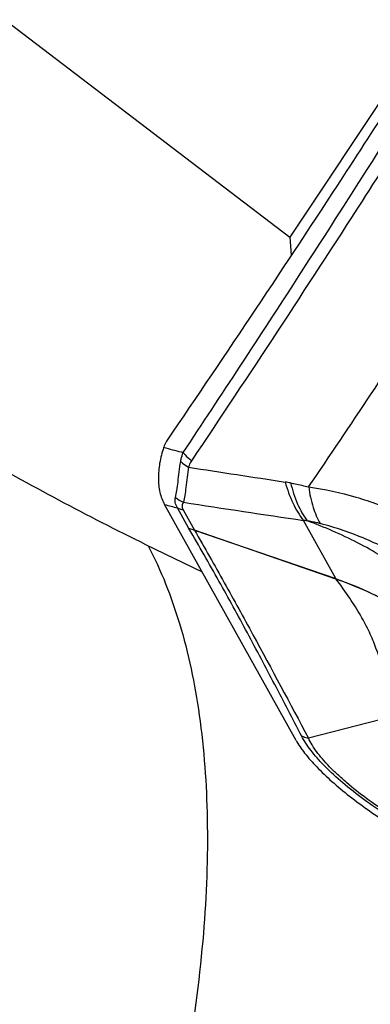
# Model space of a CAD drawing. Units: millimetres. Extents: x 0 to 594, y 0 to 420.
# Drawn here: x 112 to 114, y 115 to 120 of the extents above; entities that cross this region are included whole.
import ezdxf

# ---------------------------------------------------------------- set-up
doc = ezdxf.new("R2010")
doc.units = ezdxf.units.MM
doc.header["$LTSCALE"] = 32.67
doc.layers.add('607565292-000_CL', color=7, linetype='CONTINUOUS')
doc.layers.add('607614245-000_CL', color=7, linetype='CONTINUOUS')

msp = doc.modelspace()

# ---------------------------------------------------------------- linework, layer by layer
at = {"layer": '607565292-000_CL', "color": 7, "linetype": 'CONTINUOUS'}
for p, q in [((113.2927, 117.8746), (113.2922, 117.873)), ((114.029, 116.2426), (113.2975, 117.5547))]:
    msp.add_line(p, q, dxfattribs=at)
at = {"layer": '607565292-000_CL', "color": 9, "linetype": 'CONTINUOUS'}
for p, q in [((113.2922, 117.873), (113.3044, 117.8698)), ((113.433, 117.4218), (113.3692, 117.5363)), ((113.4002, 117.5263), (113.4641, 117.412)), ((114.2507, 117.1425), (114.0699, 117.4667)), ((113.4641, 117.412), (114.2507, 117.1425)), ((114.2508, 117.1399), (113.4642, 117.412)), ((114.5786, 116.3783), (114.0982, 116.2555))]:
    msp.add_line(p, q, dxfattribs=at)
at = {"layer": '607565292-000_CL', "color": 7, "linetype": 'CONTINUOUS'}
msp.add_arc((45.9189, 163.8321), 82.3475, 325.889726, 326.75827, dxfattribs=at)
at = {"layer": '607565292-000_CL', "color": 9, "linetype": 'CONTINUOUS'}
for centre, radius, start, end in [((122.2898, 152.0902), 35.3804, 255.28767, 255.45002), ((138.9273, 281.6945), 165.9023, 261.159412, 261.34746), ((113.7988, 116.5661), 1.1271, 79.7842, 81.3348), ((122.6365, 153.6594), 37.2929, 255.49756, 255.61126), ((113.4929, 117.7647), 0.2171, 231.5816, 245.3425), ((138.8397, 283.96), 168.3258, 261.308171, 261.537991), ((113.9921, 116.8109), 0.6605, 81.3614, 83.2319), ((114.2055, 117.0051), 0.1447, 70.8228, 71.806), ((114.1585, 117.1375), 0.0923, 1.4913, 3.1089), ((114.2115, 117.0267), 0.1198, 69.8218, 70.8839), ((114.1434, 117.1471), 0.1098, 355.8604, 357.1969)]:
    msp.add_arc(centre, radius, start, end, dxfattribs=at)
at = {"layer": '607565292-000_CL', "color": 7, "linetype": 'CONTINUOUS'}
for points, knots in [([(114.6024, 119.8626), (114.4985, 119.7009), (114.0749, 119.0464), (113.6423, 118.3977), (113.311, 117.9126)], [0, 0, 0, 0, 0.2465, 1, 1, 1, 1]), ([(113.2922, 117.873), (113.2829, 117.844), (113.2683, 117.787), (113.2601, 117.7024), (113.268, 117.6238), (113.2857, 117.576), (113.2975, 117.5547)], [0, 0, 0, 0, 0.280349, 0.538598, 0.776632, 1, 1, 1, 1]), ([(113.311, 117.9126), (113.3091, 117.9098), (113.3016, 117.8979), (113.296, 117.8848), (113.2927, 117.8746)], [0, 0, 0, 0, 0.239611, 1, 1, 1, 1]), ([(114.029, 116.2427), (114.0428, 116.2179), (114.0788, 116.1663), (114.1464, 116.0903), (114.2306, 116.0106), (114.3631, 115.9009), (114.5465, 115.7733), (114.7033, 115.6836), (114.7835, 115.6425)], [0, 0, 0, 0, 0.087503, 0.192866, 0.313077, 0.444164, 0.72255, 1, 1, 1, 1])]:
    msp.add_open_spline(points, degree=3, knots=knots, dxfattribs=at)
at = {"layer": '607565292-000_CL', "color": 9, "linetype": 'CONTINUOUS'}
for points, knots in [([(113.4014, 117.8445), (113.5073, 118.0042), (113.9316, 118.6476), (114.3484, 119.2959), (114.6572, 119.7858)], [0, 0, 0, 0, 0.248627, 1, 1, 1, 1]), ([(114.7094, 119.733), (114.6056, 119.5697), (114.1909, 118.9212), (113.7683, 118.2778), (113.4477, 117.799)], [0, 0, 0, 0, 0.251387, 1, 1, 1, 1]), ([(113.387, 117.7945), (113.3876, 117.7989), (113.3908, 117.816), (113.3963, 117.8326), (113.4014, 117.8445)], [0, 0, 0, 0, 0.257202, 1, 1, 1, 1]), ([(113.4014, 117.8445), (113.4047, 117.8403), (113.4186, 117.8237), (113.4347, 117.8089), (113.4477, 117.799)], [0, 0, 0, 0, 0.246769, 1, 1, 1, 1]), ([(113.358, 117.5946), (113.3613, 117.6074), (113.3666, 117.6359), (113.3751, 117.7027), (113.3813, 117.7565), (113.387, 117.7945)], [0, 0, 0, 0, 0.195618, 0.429452, 1, 1, 1, 1]), ([(113.387, 117.7945), (113.3902, 117.7916), (113.4038, 117.7799), (113.4187, 117.7698), (113.4305, 117.7632)], [0, 0, 0, 0, 0.244792, 1, 1, 1, 1]), ([(113.4305, 117.7632), (113.4251, 117.7258), (113.4191, 117.6729), (113.4107, 117.6075), (113.4056, 117.5798), (113.4023, 117.5674)], [0, 0, 0, 0, 0.573153, 0.8064, 1, 1, 1, 1]), ([(113.4477, 117.799), (113.4422, 117.7908), (113.4358, 117.779), (113.4315, 117.7664), (113.4305, 117.7632)], [0, 0, 0, 0, 0.747593, 1, 1, 1, 1]), ([(113.9687, 117.6804), (113.98, 117.6398), (114.0067, 117.5648), (114.0471, 117.4959), (114.0699, 117.4667)], [0, 0, 0, 0, 0.532468, 1, 1, 1, 1]), ([(113.9987, 117.6753), (114.0071, 117.6738), (114.0409, 117.6674), (114.0743, 117.6594), (114.0993, 117.6527)], [0, 0, 0, 0, 0.246543, 1, 1, 1, 1]), ([(113.9988, 117.6754), (114.0087, 117.6353), (114.0325, 117.5614), (114.0699, 117.4928), (114.0913, 117.4638)], [0, 0, 0, 0, 0.534159, 1, 1, 1, 1]), ([(114.0994, 117.6527), (114.1883, 117.6413), (114.3624, 117.6035), (114.6076, 117.5109), (114.8282, 117.3919), (114.9619, 117.2994), (115.0243, 117.2522)], [0, 0, 0, 0, 0.263869, 0.522116, 0.769513, 1, 1, 1, 1]), ([(114.0994, 117.6527), (114.1048, 117.6143), (114.1194, 117.544), (114.1469, 117.4772), (114.1635, 117.449)], [0, 0, 0, 0, 0.542049, 1, 1, 1, 1]), ([(113.3692, 117.5363), (113.3631, 117.5456), (113.3545, 117.5648), (113.3556, 117.5858), (113.358, 117.5946)], [0, 0, 0, 0, 0.549292, 1, 1, 1, 1]), ([(113.4023, 117.5674), (113.3985, 117.562), (113.3942, 117.5522), (113.3951, 117.5375), (113.3982, 117.5301), (113.4002, 117.5263)], [0, 0, 0, 0, 0.454182, 0.703097, 1, 1, 1, 1]), ([(113.3692, 117.5363), (113.3717, 117.5352), (113.3818, 117.5312), (113.3923, 117.5281), (113.4002, 117.5263)], [0, 0, 0, 0, 0.247045, 1, 1, 1, 1]), ([(114.1635, 117.449), (114.1575, 117.4506), (114.1336, 117.4564), (114.1094, 117.4611), (114.0913, 117.4638)], [0, 0, 0, 0, 0.25511, 1, 1, 1, 1]), ([(115.0656, 116.777), (115.0038, 116.8544), (114.868, 117.0011), (114.6344, 117.191), (114.3744, 117.3485), (114.1874, 117.4296), (114.0913, 117.4638)], [0, 0, 0, 0, 0.246248, 0.495011, 0.746317, 1, 1, 1, 1]), ([(115.0483, 116.9532), (114.9896, 117.0062), (114.8632, 117.1106), (114.6531, 117.2502), (114.4186, 117.3683), (114.2501, 117.4267), (114.1635, 117.449)], [0, 0, 0, 0, 0.231916, 0.479746, 0.737806, 1, 1, 1, 1]), ([(113.4641, 117.412), (113.4614, 117.4126), (113.4508, 117.4152), (113.4405, 117.4187), (113.433, 117.4218)], [0, 0, 0, 0, 0.254568, 1, 1, 1, 1]), ([(114.0598, 116.2674), (114.0101, 116.363), (113.9104, 116.5545), (113.7583, 116.8425), (113.5997, 117.132), (113.4895, 117.3247), (113.4331, 117.4217)], [0, 0, 0, 0, 0.246132, 0.493117, 0.743703, 1, 1, 1, 1]), ([(113.4642, 117.4119), (113.5199, 117.3148), (113.6296, 117.1216), (113.8416, 116.7365), (113.9954, 116.4472), (114.0982, 116.2555)], [0, 0, 0, 0, 0.254794, 0.505112, 1, 1, 1, 1]), ([(114.6272, 116.9623), (114.598, 116.9804), (114.4785, 117.0498), (114.3511, 117.1056), (114.2529, 117.1392)], [0, 0, 0, 0, 0.248609, 1, 1, 1, 1]), ([(114.5786, 116.3783), (114.5695, 116.4123), (114.5525, 116.4785), (114.5208, 116.6054), (114.487, 116.7285), (114.4377, 116.8476), (114.3886, 116.9401), (114.3262, 117.038), (114.2786, 117.1044), (114.2529, 117.1392)], [0, 0, 0, 0, 0.126277, 0.245152, 0.469498, 0.583624, 0.706845, 0.84465, 1, 1, 1, 1]), ([(114.253, 117.1417), (114.3187, 117.1188), (114.4471, 117.066), (114.5687, 116.999), (114.6272, 116.9623)], [0, 0, 0, 0, 0.501724, 1, 1, 1, 1]), ([(114.9326, 115.6095), (114.8884, 115.6289), (114.7986, 115.671), (114.6656, 115.743), (114.5333, 115.8238), (114.4067, 115.9113), (114.2911, 116.0025), (114.2056, 116.0809), (114.1477, 116.1428), (114.1024, 116.1973), (114.0743, 116.2394), (114.0597, 116.2674)], [0, 0, 0, 0, 0.130719, 0.268362, 0.409579, 0.550173, 0.684968, 0.80817, 0.863715, 0.914463, 1, 1, 1, 1]), ([(114.0597, 116.2674), (114.0628, 116.2661), (114.0752, 116.261), (114.0882, 116.2574), (114.0982, 116.2555)], [0, 0, 0, 0, 0.246742, 1, 1, 1, 1]), ([(114.9247, 115.6319), (114.8829, 115.6507), (114.7969, 115.689), (114.67, 115.7569), (114.5437, 115.8333), (114.4226, 115.9164), (114.3288, 115.9903), (114.261, 116.0507), (114.2161, 116.0946), (114.1767, 116.1373), (114.1349, 116.1887), (114.11, 116.2289), (114.0982, 116.2555)], [0, 0, 0, 0, 0.130745, 0.268587, 0.41044, 0.551844, 0.687407, 0.751079, 0.810951, 0.866445, 0.916819, 1, 1, 1, 1])]:
    msp.add_open_spline(points, degree=3, knots=knots, dxfattribs=at)
at = {"layer": '607614245-000_CL', "color": 7, "linetype": 'CONTINUOUS'}
for p, q in [((111.1922, 121.181), (113.9941, 119.0424)), ((114.7919, 120.2423), (113.9941, 119.0424)), ((113.9941, 119.0424), (114.0025, 118.9421)), ((113.5077, 117.1778), (113.1937, 117.3316))]:
    msp.add_line(p, q, dxfattribs=at)
msp.add_open_spline([(113.1937, 117.3316), (112.8681, 117.4911), (112.2095, 117.8435), (111.2393, 118.4387), (110.2845, 119.0991), (109.6705, 119.5753), (109.3733, 119.8205)], degree=3, knots=[0, 0, 0, 0, 0.238081, 0.490048, 0.747052, 1, 1, 1, 1], dxfattribs=at)
at = {"layer": '607614245-000_CL', "color": 9, "linetype": 'CONTINUOUS'}
msp.add_open_spline([(113.2066, 117.3254), (113.2785, 117.188), (113.3987, 116.8792), (113.5049, 116.3659), (113.5462, 115.786), (113.522, 115.1496), (113.4329, 114.4677), (113.2805, 113.7523), (113.0675, 113.016), (112.7976, 112.2723), (112.4757, 111.5345), (112.1076, 110.8158), (111.6999, 110.1294), (111.2601, 109.4875), (110.796, 108.9016), (110.3159, 108.3824), (109.8286, 107.9389), (109.4888, 107.6874), (109.3194, 107.578)], degree=3, knots=[0, 0, 0, 0, 0.041853, 0.088776, 0.140992, 0.19833, 0.260334, 0.326341, 0.395532, 0.46698, 0.539686, 0.612612, 0.684715, 0.754975, 0.82243, 0.886212, 0.945586, 1, 1, 1, 1], dxfattribs=at)

doc.saveas('drawing.dxf')
